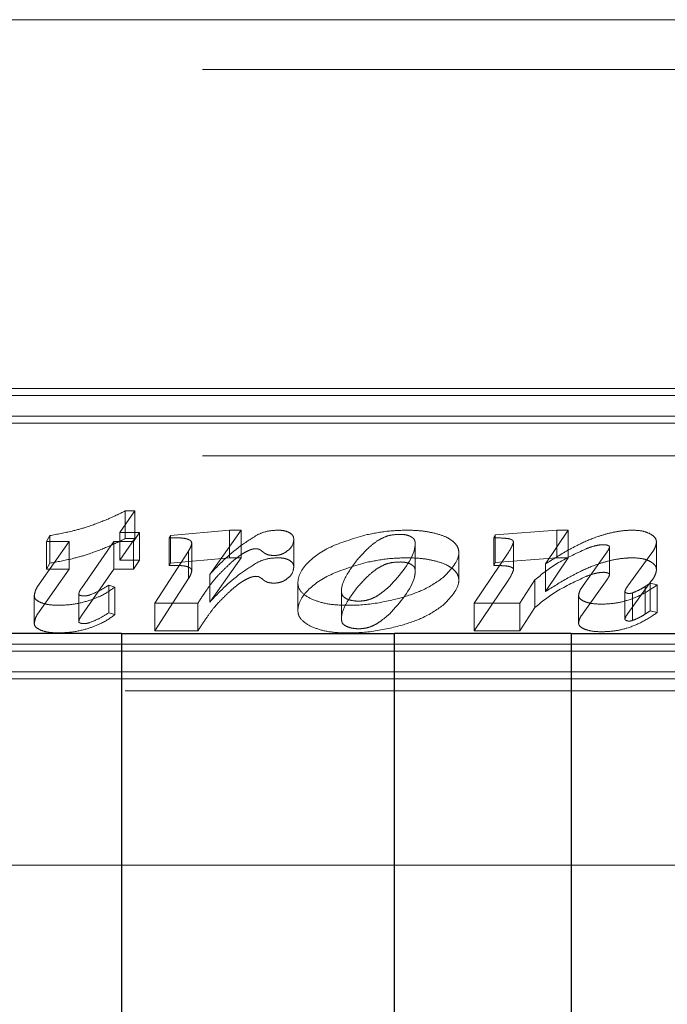
# Model space of a CAD drawing. Units: millimetres. Extents: x 11 to 205, y 5 to 292.
# Drawn here: x 78 to 79, y 212 to 213 of the extents above; entities that cross this region are included whole.
import ezdxf

# ---------------------------------------------------------------- set-up
doc = ezdxf.new("R2010")
doc.units = ezdxf.units.MM
doc.linetypes.add('HIDDEN', pattern=[1.905, 1.27, -0.635])

msp = doc.modelspace()

# ---------------------------------------------------------------- linework, layer by layer
at = {"color": 7, "linetype": 'HIDDEN', "lineweight": 18}
for p, q in [((70.40885, 212.91613), (79.06237, 212.91613)), ((70.59561, 212.88384), (78.87561, 212.88384)), ((78.87905, 212.67724), (77.86378, 212.67724)), ((78.86578, 212.67277), (77.87132, 212.67277)), ((78.87905, 212.65935), (77.86378, 212.65935)), ((78.86578, 212.65488), (77.87132, 212.65488)), ((70.59561, 212.63384), (78.87561, 212.63384)), ((78.17181, 212.59804), (78.16223, 212.58416)), ((78.16564, 212.59804), (78.17181, 212.59804)), ((78.16564, 212.58015), (78.16564, 212.59804)), ((78.17181, 212.58015), (78.17181, 212.59804)), ((78.11462, 212.57831), (78.11678, 212.58209)), ((78.11678, 212.5642), (78.11678, 212.58209)), ((78.16223, 212.58416), (78.17499, 212.58416)), ((78.16223, 212.56627), (78.16223, 212.58416)), ((78.17499, 212.58416), (78.17101, 212.57831)), ((78.17499, 212.56627), (78.17499, 212.58416)), ((78.19398, 212.58071), (78.19491, 212.58217)), ((78.19491, 212.58217), (78.23302, 212.58562)), ((78.19491, 212.56429), (78.19491, 212.58217)), ((78.24059, 212.58562), (78.22036, 212.55696)), ((78.23302, 212.58562), (78.24059, 212.58562)), ((78.23302, 212.56773), (78.23302, 212.58562)), ((78.24059, 212.56773), (78.24059, 212.58562)), ((78.40416, 212.58061), (78.40509, 212.58259)), ((78.40509, 212.58259), (78.445, 212.58562)), ((78.40509, 212.5647), (78.40509, 212.58259)), ((78.45222, 212.58562), (78.43764, 212.56374)), ((78.445, 212.58562), (78.45222, 212.58562)), ((78.445, 212.56773), (78.445, 212.58562)), ((78.45222, 212.56773), (78.45222, 212.58562)), ((78.10995, 212.55073), (78.1293, 212.57831)), ((78.1293, 212.57831), (78.11462, 212.57831)), ((78.11462, 212.56042), (78.11462, 212.57831)), ((78.1293, 212.56042), (78.1293, 212.57831)), ((78.1583, 212.57831), (78.13757, 212.54838)), ((78.17101, 212.57831), (78.1583, 212.57831)), ((78.1583, 212.56042), (78.1583, 212.57831)), ((78.17181, 212.58015), (78.16223, 212.56627)), ((78.16564, 212.58015), (78.17181, 212.58015)), ((78.17101, 212.56042), (78.17101, 212.57831)), ((78.19398, 212.56282), (78.19398, 212.58071)), ((78.20869, 212.55921), (78.20869, 212.5771)), ((78.27473, 212.56178), (78.27473, 212.57967)), ((78.35328, 212.55947), (78.35328, 212.57736)), ((78.40416, 212.56272), (78.40416, 212.58061)), ((78.41693, 212.55999), (78.41693, 212.57788)), ((78.47905, 212.55691), (78.47905, 212.5748)), ((78.50945, 212.55996), (78.50945, 212.57785)), ((78.18488, 212.53834), (78.20653, 212.57211)), ((78.20653, 212.55422), (78.20653, 212.57211)), ((78.38152, 212.55337), (78.38152, 212.57126)), ((78.39155, 212.53834), (78.41344, 212.57097)), ((78.46197, 212.54982), (78.47744, 212.57163)), ((78.50652, 212.57103), (78.49095, 212.54962)), ((78.11462, 212.56042), (78.11678, 212.5642)), ((78.16223, 212.56627), (78.17499, 212.56627)), ((78.17499, 212.56627), (78.17101, 212.56042)), ((78.19398, 212.56282), (78.19491, 212.56429)), ((78.19491, 212.56429), (78.23302, 212.56773)), ((78.24059, 212.56773), (78.22036, 212.53907)), ((78.23302, 212.56773), (78.24059, 212.56773)), ((78.40416, 212.56272), (78.40509, 212.5647)), ((78.40509, 212.5647), (78.445, 212.56773)), ((78.45222, 212.56773), (78.43764, 212.54585)), ((78.43764, 212.54585), (78.43764, 212.56374)), ((78.445, 212.56773), (78.45222, 212.56773)), ((78.10995, 212.53284), (78.1293, 212.56042)), ((78.1293, 212.56042), (78.11462, 212.56042)), ((78.1583, 212.56042), (78.13757, 212.53049)), ((78.17101, 212.56042), (78.1583, 212.56042)), ((78.22036, 212.53907), (78.22036, 212.55696)), ((78.15496, 212.54993), (78.15893, 212.5488)), ((78.15496, 212.53204), (78.15496, 212.54993)), ((78.18488, 212.52045), (78.20653, 212.55422)), ((78.27744, 212.55119), (78.27744, 212.5333)), ((78.39155, 212.52045), (78.41344, 212.55309)), ((78.43071, 212.55347), (78.42095, 212.53834)), ((78.43071, 212.53558), (78.43071, 212.55347)), ((78.46197, 212.53193), (78.47744, 212.55374)), ((78.50652, 212.55314), (78.49095, 212.53173)), ((78.50212, 212.53128), (78.50212, 212.54917)), ((78.50542, 212.55128), (78.50986, 212.55013)), ((78.50542, 212.53339), (78.50542, 212.55128)), ((78.50986, 212.53224), (78.50986, 212.55013)), ((78.10676, 212.52524), (78.10676, 212.54313)), ((78.13559, 212.52626), (78.13559, 212.54415)), ((78.15893, 212.53092), (78.15893, 212.5488)), ((78.30568, 212.54509), (78.30568, 212.5272)), ((78.459, 212.52555), (78.459, 212.54344)), ((78.489, 212.52807), (78.489, 212.54596)), ((78.49402, 212.52715), (78.49402, 212.54504)), ((78.21272, 212.53834), (78.18488, 212.53834)), ((78.18488, 212.52045), (78.18488, 212.53834)), ((78.21272, 212.52045), (78.21272, 212.53834)), ((78.42095, 212.53834), (78.39155, 212.53834)), ((78.39155, 212.52045), (78.39155, 212.53834)), ((78.42095, 212.52045), (78.42095, 212.53834)), ((78.15496, 212.53204), (78.15893, 212.53092)), ((78.43071, 212.53558), (78.42095, 212.52045)), ((78.50542, 212.53339), (78.50986, 212.53224)), ((78.21272, 212.52045), (78.18488, 212.52045)), ((78.42095, 212.52045), (78.39155, 212.52045)), ((77.76811, 212.5118), (78.76257, 212.5118)), ((77.75484, 212.50733), (78.77011, 212.50733)), ((77.76811, 212.49391), (78.76257, 212.49391)), ((77.75484, 212.48944), (78.77011, 212.48944)), ((70.54561, 212.48158), (78.92561, 212.48158)), ((70.41061, 212.36863), (81.46061, 212.36863))]:
    msp.add_line(p, q, dxfattribs=at)
at = {"color": 7, "linetype": 'Continuous', "lineweight": 25}
for p, q in [((78.1633, 212.51863), (70.58561, 212.51863)), ((78.1633, 212.51863), (78.1633, 211.95775)), ((78.1633, 212.51863), (78.33993, 212.51863)), ((78.33993, 211.95775), (78.33993, 212.51863)), ((78.4543, 212.51863), (78.33993, 212.51863)), ((78.4543, 212.51863), (78.4543, 211.95775)), ((78.4543, 212.51863), (78.63093, 212.51863))]:
    msp.add_line(p, q, dxfattribs=at)
at = {"color": 7, "linetype": 'HIDDEN', "lineweight": 18}
for points, knots in [([(78.14094, 212.58769), (78.14531, 212.58925), (78.15414, 212.59242), (78.16178, 212.59615), (78.16564, 212.59804)], [0, 0, 0, 0, 0.494073, 1, 1, 1, 1]), ([(78.11678, 212.58209), (78.12168, 212.58299), (78.13011, 212.58455), (78.13775, 212.58676), (78.14094, 212.58769)], [0, 0, 0, 0, 0.581548, 1, 1, 1, 1]), ([(78.22036, 212.55696), (78.22633, 212.56327), (78.23491, 212.57233), (78.24758, 212.58033), (78.25143, 212.58276)], [0, 0, 0, 0, 0.696609, 1, 1, 1, 1]), ([(78.25143, 212.58276), (78.25363, 212.58368), (78.25733, 212.58522), (78.26229, 212.5855), (78.2643, 212.58562)], [0, 0, 0, 0, 0.594279, 1, 1, 1, 1]), ([(78.2643, 212.58562), (78.26513, 212.5856), (78.26674, 212.58555), (78.26948, 212.58511), (78.27095, 212.58446), (78.27184, 212.58407)], [0, 0, 0, 0, 0.290153, 0.563311, 1, 1, 1, 1]), ([(78.27184, 212.58407), (78.27277, 212.58337), (78.27457, 212.58201), (78.27468, 212.58043), (78.27473, 212.57967)], [0, 0, 0, 0, 0.512363, 1, 1, 1, 1]), ([(78.28594, 212.54111), (78.28349, 212.54257), (78.27852, 212.54556), (78.27626, 212.55393), (78.28204, 212.56456), (78.29823, 212.57583), (78.31436, 212.58047), (78.32229, 212.58274)], [0, 0, 0, 0, 0.107872, 0.219426, 0.490575, 0.749891, 1, 1, 1, 1]), ([(78.33376, 212.58133), (78.33215, 212.58053), (78.32833, 212.57863), (78.32226, 212.57356), (78.31837, 212.56927), (78.31572, 212.56634)], [0, 0, 0, 0, 0.188238, 0.445794, 1, 1, 1, 1]), ([(78.32229, 212.58274), (78.32703, 212.58367), (78.33544, 212.5853), (78.34457, 212.58552), (78.34854, 212.58562)], [0, 0, 0, 0, 0.564949, 1, 1, 1, 1]), ([(78.3438, 212.58291), (78.34168, 212.58283), (78.33799, 212.58271), (78.33502, 212.58174), (78.33376, 212.58133)], [0, 0, 0, 0, 0.575007, 1, 1, 1, 1]), ([(78.33661, 212.54914), (78.34366, 212.55698), (78.35192, 212.56617), (78.35345, 212.57652), (78.3531, 212.57896), (78.3522, 212.58037), (78.351, 212.5811), (78.35043, 212.58145)], [0, 0, 0, 0, 0.744011, 0.871576, 0.919552, 0.961536, 1, 1, 1, 1]), ([(78.35043, 212.58145), (78.3499, 212.5817), (78.34887, 212.58217), (78.34666, 212.58276), (78.34488, 212.58285), (78.3438, 212.58291)], [0, 0, 0, 0, 0.301319, 0.577886, 1, 1, 1, 1]), ([(78.34854, 212.58562), (78.35185, 212.58552), (78.35776, 212.58535), (78.36312, 212.58424), (78.36548, 212.58376)], [0, 0, 0, 0, 0.559985, 1, 1, 1, 1]), ([(78.36548, 212.58376), (78.36823, 212.583), (78.37308, 212.58166), (78.37614, 212.57952), (78.37747, 212.57859)], [0, 0, 0, 0, 0.566576, 1, 1, 1, 1]), ([(78.46025, 212.57685), (78.46388, 212.5785), (78.46965, 212.58113), (78.47664, 212.58306), (78.47923, 212.58378)], [0, 0, 0, 0, 0.629176, 1, 1, 1, 1]), ([(78.47923, 212.58378), (78.48205, 212.58437), (78.48683, 212.58537), (78.49207, 212.58555), (78.49421, 212.58562)], [0, 0, 0, 0, 0.590748, 1, 1, 1, 1]), ([(78.49421, 212.58562), (78.49648, 212.5855), (78.5006, 212.58528), (78.50362, 212.58403), (78.50497, 212.58347)], [0, 0, 0, 0, 0.551189, 1, 1, 1, 1]), ([(78.50497, 212.58347), (78.50641, 212.58256), (78.50909, 212.58087), (78.50933, 212.57881), (78.50945, 212.57785)], [0, 0, 0, 0, 0.535294, 1, 1, 1, 1]), ([(78.14094, 212.5698), (78.14531, 212.57137), (78.15414, 212.57453), (78.16178, 212.57826), (78.16564, 212.58015)], [0, 0, 0, 0, 0.494073, 1, 1, 1, 1]), ([(78.20367, 212.58036), (78.2031, 212.58042), (78.20173, 212.58057), (78.19848, 212.58069), (78.19582, 212.5807), (78.19398, 212.58071)], [0, 0, 0, 0, 0.178917, 0.435582, 1, 1, 1, 1]), ([(78.20734, 212.57924), (78.20677, 212.5795), (78.20572, 212.57999), (78.20431, 212.58024), (78.20367, 212.58036)], [0, 0, 0, 0, 0.54262, 1, 1, 1, 1]), ([(78.20653, 212.57211), (78.2072, 212.57324), (78.20818, 212.57488), (78.20857, 212.57657), (78.20869, 212.5771)], [0, 0, 0, 0, 0.689489, 1, 1, 1, 1]), ([(78.20869, 212.5771), (78.20864, 212.57756), (78.20858, 212.57833), (78.20769, 212.57898), (78.20734, 212.57924)], [0, 0, 0, 0, 0.604394, 1, 1, 1, 1]), ([(78.27473, 212.57967), (78.27451, 212.57794), (78.27414, 212.57499), (78.27085, 212.57243), (78.26948, 212.57137)], [0, 0, 0, 0, 0.583204, 1, 1, 1, 1]), ([(78.37747, 212.57859), (78.37837, 212.57775), (78.38018, 212.57605), (78.3816, 212.57288), (78.38165, 212.56548), (78.37582, 212.5595), (78.37119, 212.55476)], [0, 0, 0, 0, 0.112689, 0.226841, 0.386917, 1, 1, 1, 1]), ([(78.41267, 212.58027), (78.41142, 212.58038), (78.4086, 212.58062), (78.40574, 212.58061), (78.40416, 212.58061)], [0, 0, 0, 0, 0.447047, 1, 1, 1, 1]), ([(78.41593, 212.57934), (78.41545, 212.57956), (78.41452, 212.57998), (78.41328, 212.58018), (78.41267, 212.58027)], [0, 0, 0, 0, 0.5119994, 1, 1, 1, 1]), ([(78.41344, 212.57097), (78.41442, 212.57248), (78.41589, 212.57475), (78.41667, 212.57709), (78.41693, 212.57788)], [0, 0, 0, 0, 0.663204, 1, 1, 1, 1]), ([(78.41693, 212.57788), (78.41689, 212.57818), (78.41681, 212.57871), (78.41619, 212.57916), (78.41593, 212.57934)], [0, 0, 0, 0, 0.580467, 1, 1, 1, 1]), ([(78.43764, 212.56374), (78.44235, 212.56673), (78.44945, 212.57126), (78.45752, 212.57544), (78.46025, 212.57685)], [0, 0, 0, 0, 0.6623671, 1, 1, 1, 1]), ([(78.47532, 212.57623), (78.47438, 212.57618), (78.47229, 212.57607), (78.46831, 212.57519), (78.46566, 212.57422), (78.46389, 212.57357)], [0, 0, 0, 0, 0.21641, 0.4765, 1, 1, 1, 1]), ([(78.47793, 212.57579), (78.47749, 212.57593), (78.4767, 212.57618), (78.47575, 212.57621), (78.47532, 212.57623)], [0, 0, 0, 0, 0.556283, 1, 1, 1, 1]), ([(78.47744, 212.57163), (78.47795, 212.5723), (78.47873, 212.57334), (78.47897, 212.57442), (78.47905, 212.5748)], [0, 0, 0, 0, 0.654537, 1, 1, 1, 1]), ([(78.47905, 212.5748), (78.47898, 212.575), (78.47885, 212.57539), (78.47822, 212.57567), (78.47793, 212.57579)], [0, 0, 0, 0, 0.533707, 1, 1, 1, 1]), ([(78.50945, 212.57785), (78.50924, 212.57667), (78.50883, 212.57435), (78.50728, 212.57212), (78.50652, 212.57103)], [0, 0, 0, 0, 0.5093, 1, 1, 1, 1]), ([(78.11678, 212.5642), (78.12168, 212.5651), (78.13011, 212.56666), (78.13775, 212.56887), (78.14094, 212.5698)], [0, 0, 0, 0, 0.581548, 1, 1, 1, 1]), ([(78.24153, 212.57031), (78.2398, 212.5691), (78.23614, 212.56654), (78.23328, 212.56379), (78.23177, 212.56234)], [0, 0, 0, 0, 0.4731791, 1, 1, 1, 1]), ([(78.24795, 212.57331), (78.24744, 212.57315), (78.24626, 212.5728), (78.24409, 212.57179), (78.24256, 212.57091), (78.24153, 212.57031)], [0, 0, 0, 0, 0.1975859, 0.457612, 1, 1, 1, 1]), ([(78.25029, 212.57362), (78.24985, 212.5736), (78.24903, 212.57356), (78.2483, 212.57339), (78.24795, 212.57331)], [0, 0, 0, 0, 0.529368, 1, 1, 1, 1]), ([(78.25219, 212.57329), (78.25186, 212.57339), (78.25128, 212.57358), (78.25059, 212.5736), (78.25029, 212.57362)], [0, 0, 0, 0, 0.577282, 1, 1, 1, 1]), ([(78.25531, 212.5711), (78.25465, 212.57164), (78.25382, 212.57231), (78.25274, 212.57304), (78.25235, 212.57322), (78.25219, 212.57329)], [0, 0, 0, 0, 0.712513, 0.885594, 1, 1, 1, 1]), ([(78.26201, 212.56923), (78.26122, 212.56926), (78.25969, 212.56931), (78.25776, 212.56975), (78.2563, 212.57036), (78.25565, 212.57084), (78.25531, 212.5711)], [0, 0, 0, 0, 0.282385, 0.547707, 0.763592, 1, 1, 1, 1]), ([(78.26948, 212.57137), (78.26887, 212.57101), (78.26774, 212.57035), (78.26575, 212.56967), (78.26382, 212.56929), (78.26261, 212.56925), (78.26201, 212.56923)], [0, 0, 0, 0, 0.326111, 0.605746, 0.805319, 1, 1, 1, 1]), ([(78.46389, 212.57357), (78.45727, 212.57047), (78.44431, 212.5644), (78.43518, 212.55706), (78.43071, 212.55347)], [0, 0, 0, 0, 0.510497, 1, 1, 1, 1]), ([(78.20367, 212.56247), (78.2031, 212.56253), (78.20173, 212.56269), (78.19848, 212.5628), (78.19582, 212.56281), (78.19398, 212.56282)], [0, 0, 0, 0, 0.178917, 0.435582, 1, 1, 1, 1]), ([(78.20734, 212.56135), (78.20677, 212.56161), (78.20572, 212.56211), (78.20431, 212.56235), (78.20367, 212.56247)], [0, 0, 0, 0, 0.54262, 1, 1, 1, 1]), ([(78.22036, 212.53907), (78.22633, 212.54538), (78.23491, 212.55444), (78.24758, 212.56245), (78.25143, 212.56487)], [0, 0, 0, 0, 0.696609, 1, 1, 1, 1]), ([(78.23177, 212.56234), (78.22982, 212.56044), (78.22662, 212.55733), (78.22383, 212.55414), (78.22273, 212.55289)], [0, 0, 0, 0, 0.608616, 1, 1, 1, 1]), ([(78.25143, 212.56487), (78.25363, 212.56579), (78.25733, 212.56733), (78.26229, 212.56762), (78.2643, 212.56773)], [0, 0, 0, 0, 0.594279, 1, 1, 1, 1]), ([(78.2643, 212.56773), (78.26513, 212.56771), (78.26674, 212.56767), (78.26948, 212.56722), (78.27095, 212.56657), (78.27184, 212.56618)], [0, 0, 0, 0, 0.290153, 0.563311, 1, 1, 1, 1]), ([(78.27473, 212.56178), (78.27451, 212.56005), (78.27414, 212.5571), (78.27085, 212.55455), (78.26948, 212.55348)], [0, 0, 0, 0, 0.583204, 1, 1, 1, 1]), ([(78.27184, 212.56618), (78.27277, 212.56548), (78.27457, 212.56412), (78.27468, 212.56255), (78.27473, 212.56178)], [0, 0, 0, 0, 0.512363, 1, 1, 1, 1]), ([(78.28594, 212.52322), (78.28349, 212.52469), (78.27852, 212.52767), (78.27626, 212.53605), (78.28204, 212.54667), (78.29823, 212.55794), (78.31436, 212.56258), (78.32229, 212.56485)], [0, 0, 0, 0, 0.107872, 0.219426, 0.490575, 0.749891, 1, 1, 1, 1]), ([(78.31572, 212.56634), (78.31269, 212.56222), (78.3076, 212.55531), (78.30509, 212.54734), (78.30609, 212.54295), (78.30863, 212.54117), (78.31216, 212.53995), (78.31644, 212.53959), (78.32071, 212.53987), (78.32309, 212.54057), (78.32428, 212.54092)], [0, 0, 0, 0, 0.3867169, 0.6493918, 0.7139687, 0.7745595, 0.8321047, 0.8872846, 0.9438697, 1, 1, 1, 1]), ([(78.33376, 212.56344), (78.33215, 212.56264), (78.32833, 212.56074), (78.32226, 212.55567), (78.31837, 212.55138), (78.31572, 212.54845)], [0, 0, 0, 0, 0.1882377, 0.4457944, 1, 1, 1, 1]), ([(78.32229, 212.56485), (78.32703, 212.56578), (78.33544, 212.56741), (78.34457, 212.56763), (78.34854, 212.56773)], [0, 0, 0, 0, 0.564949, 1, 1, 1, 1]), ([(78.3438, 212.56502), (78.34168, 212.56494), (78.33799, 212.56482), (78.33502, 212.56385), (78.33376, 212.56344)], [0, 0, 0, 0, 0.575007, 1, 1, 1, 1]), ([(78.33661, 212.53125), (78.34366, 212.53909), (78.35192, 212.54828), (78.35345, 212.55863), (78.3531, 212.56107), (78.3522, 212.56248), (78.351, 212.56322), (78.35043, 212.56357)], [0, 0, 0, 0, 0.744011, 0.871576, 0.919552, 0.961536, 1, 1, 1, 1]), ([(78.35043, 212.56357), (78.3499, 212.56381), (78.34887, 212.56428), (78.34666, 212.56487), (78.34488, 212.56496), (78.3438, 212.56502)], [0, 0, 0, 0, 0.301319, 0.577886, 1, 1, 1, 1]), ([(78.34854, 212.56773), (78.35185, 212.56763), (78.35776, 212.56746), (78.36312, 212.56636), (78.36548, 212.56587)], [0, 0, 0, 0, 0.559985, 1, 1, 1, 1]), ([(78.36548, 212.56587), (78.36823, 212.56511), (78.37308, 212.56377), (78.37614, 212.56163), (78.37747, 212.5607)], [0, 0, 0, 0, 0.566576, 1, 1, 1, 1]), ([(78.41267, 212.56239), (78.41142, 212.56249), (78.4086, 212.56273), (78.40574, 212.56272), (78.40416, 212.56272)], [0, 0, 0, 0, 0.447047, 1, 1, 1, 1]), ([(78.41593, 212.56146), (78.41545, 212.56167), (78.41452, 212.56209), (78.41328, 212.56229), (78.41267, 212.56239)], [0, 0, 0, 0, 0.5119994, 1, 1, 1, 1]), ([(78.46025, 212.55896), (78.46388, 212.56061), (78.46965, 212.56324), (78.47664, 212.56518), (78.47923, 212.56589)], [0, 0, 0, 0, 0.629176, 1, 1, 1, 1]), ([(78.47923, 212.56589), (78.48205, 212.56648), (78.48683, 212.56748), (78.49207, 212.56766), (78.49421, 212.56773)], [0, 0, 0, 0, 0.5907485, 1, 1, 1, 1]), ([(78.49421, 212.56773), (78.49648, 212.56761), (78.5006, 212.56739), (78.50362, 212.56614), (78.50497, 212.56558)], [0, 0, 0, 0, 0.551189, 1, 1, 1, 1]), ([(78.50497, 212.56558), (78.50641, 212.56467), (78.50909, 212.56298), (78.50933, 212.56092), (78.50945, 212.55996)], [0, 0, 0, 0, 0.535294, 1, 1, 1, 1]), ([(78.20653, 212.55422), (78.2072, 212.55535), (78.20818, 212.557), (78.20857, 212.55869), (78.20869, 212.55921)], [0, 0, 0, 0, 0.689489, 1, 1, 1, 1]), ([(78.20869, 212.55921), (78.20864, 212.55967), (78.20858, 212.56044), (78.20769, 212.56109), (78.20734, 212.56135)], [0, 0, 0, 0, 0.604394, 1, 1, 1, 1]), ([(78.24795, 212.55542), (78.24744, 212.55527), (78.24626, 212.55491), (78.24409, 212.5539), (78.24256, 212.55302), (78.24153, 212.55242)], [0, 0, 0, 0, 0.197586, 0.457612, 1, 1, 1, 1]), ([(78.25029, 212.55573), (78.24985, 212.55571), (78.24903, 212.55567), (78.2483, 212.5555), (78.24795, 212.55542)], [0, 0, 0, 0, 0.529368, 1, 1, 1, 1]), ([(78.25219, 212.5554), (78.25186, 212.5555), (78.25128, 212.55569), (78.25059, 212.55572), (78.25029, 212.55573)], [0, 0, 0, 0, 0.577282, 1, 1, 1, 1]), ([(78.25531, 212.55321), (78.25465, 212.55375), (78.25382, 212.55442), (78.25274, 212.55515), (78.25235, 212.55533), (78.25219, 212.5554)], [0, 0, 0, 0, 0.712513, 0.885594, 1, 1, 1, 1]), ([(78.37747, 212.5607), (78.37837, 212.55986), (78.38018, 212.55816), (78.3816, 212.55499), (78.38165, 212.54759), (78.37582, 212.54161), (78.37119, 212.53687)], [0, 0, 0, 0, 0.112689, 0.226841, 0.386917, 1, 1, 1, 1]), ([(78.41344, 212.55309), (78.41442, 212.55459), (78.41589, 212.55686), (78.41667, 212.5592), (78.41693, 212.55999)], [0, 0, 0, 0, 0.6632041, 1, 1, 1, 1]), ([(78.41693, 212.55999), (78.41689, 212.56029), (78.41681, 212.56082), (78.41619, 212.56127), (78.41593, 212.56146)], [0, 0, 0, 0, 0.580467, 1, 1, 1, 1]), ([(78.46389, 212.55568), (78.45727, 212.55258), (78.44431, 212.54651), (78.43518, 212.53917), (78.43071, 212.53558)], [0, 0, 0, 0, 0.510497, 1, 1, 1, 1]), ([(78.43764, 212.54585), (78.44235, 212.54885), (78.44945, 212.55337), (78.45752, 212.55755), (78.46025, 212.55896)], [0, 0, 0, 0, 0.6623671, 1, 1, 1, 1]), ([(78.47532, 212.55834), (78.47438, 212.55829), (78.47229, 212.55818), (78.46831, 212.5573), (78.46566, 212.55633), (78.46389, 212.55568)], [0, 0, 0, 0, 0.21641, 0.4765, 1, 1, 1, 1]), ([(78.47793, 212.5579), (78.47749, 212.55804), (78.4767, 212.55829), (78.47575, 212.55832), (78.47532, 212.55834)], [0, 0, 0, 0, 0.556283, 1, 1, 1, 1]), ([(78.47744, 212.55374), (78.47795, 212.55442), (78.47873, 212.55545), (78.47897, 212.55653), (78.47905, 212.55691)], [0, 0, 0, 0, 0.654537, 1, 1, 1, 1]), ([(78.47905, 212.55691), (78.47898, 212.55711), (78.47885, 212.5575), (78.47822, 212.55778), (78.47793, 212.5579)], [0, 0, 0, 0, 0.533707, 1, 1, 1, 1]), ([(78.50945, 212.55996), (78.50924, 212.55878), (78.50883, 212.55646), (78.50728, 212.55423), (78.50652, 212.55314)], [0, 0, 0, 0, 0.5093, 1, 1, 1, 1]), ([(78.10676, 212.54313), (78.107, 212.54442), (78.10747, 212.547), (78.10912, 212.54949), (78.10995, 212.55073)], [0, 0, 0, 0, 0.498865, 1, 1, 1, 1]), ([(78.14283, 212.54371), (78.14504, 212.54462), (78.14957, 212.5465), (78.15313, 212.54876), (78.15496, 212.54993)], [0, 0, 0, 0, 0.485604, 1, 1, 1, 1]), ([(78.22273, 212.55289), (78.22112, 212.55073), (78.21751, 212.54592), (78.21443, 212.54104), (78.21272, 212.53834)], [0, 0, 0, 0, 0.447179, 1, 1, 1, 1]), ([(78.24153, 212.55242), (78.2398, 212.55121), (78.23614, 212.54865), (78.23328, 212.5459), (78.23177, 212.54445)], [0, 0, 0, 0, 0.473179, 1, 1, 1, 1]), ([(78.26201, 212.55135), (78.26122, 212.55137), (78.25969, 212.55142), (78.25776, 212.55186), (78.2563, 212.55247), (78.25565, 212.55296), (78.25531, 212.55321)], [0, 0, 0, 0, 0.2823855, 0.5477068, 0.7635915, 1, 1, 1, 1]), ([(78.26948, 212.55348), (78.26887, 212.55313), (78.26774, 212.55246), (78.26575, 212.55178), (78.26382, 212.55141), (78.26261, 212.55137), (78.26201, 212.55135)], [0, 0, 0, 0, 0.326111, 0.605746, 0.805319, 1, 1, 1, 1]), ([(78.32428, 212.54092), (78.32531, 212.54137), (78.32772, 212.54242), (78.33188, 212.54518), (78.3347, 212.54754), (78.33661, 212.54914)], [0, 0, 0, 0, 0.193499, 0.452711, 1, 1, 1, 1]), ([(78.37119, 212.55476), (78.36704, 212.55187), (78.35971, 212.54678), (78.34873, 212.54327), (78.34397, 212.54175)], [0, 0, 0, 0, 0.566442, 1, 1, 1, 1]), ([(78.459, 212.54344), (78.45924, 212.54446), (78.45975, 212.54663), (78.4612, 212.54872), (78.46197, 212.54982)], [0, 0, 0, 0, 0.47246, 1, 1, 1, 1]), ([(78.50986, 212.55013), (78.50683, 212.54807), (78.50135, 212.54433), (78.49185, 212.54034), (78.48273, 212.53809), (78.47698, 212.53784), (78.47422, 212.53771)], [0, 0, 0, 0, 0.350203, 0.634822, 0.824659, 1, 1, 1, 1]), ([(78.49095, 212.54962), (78.49035, 212.54878), (78.48948, 212.54758), (78.48912, 212.54634), (78.489, 212.54596)], [0, 0, 0, 0, 0.697118, 1, 1, 1, 1]), ([(78.49402, 212.54504), (78.49558, 212.54569), (78.49859, 212.54695), (78.50097, 212.54845), (78.50212, 212.54917)], [0, 0, 0, 0, 0.518243, 1, 1, 1, 1]), ([(78.50212, 212.54917), (78.50263, 212.54951), (78.5037, 212.55022), (78.50483, 212.55092), (78.50542, 212.55128)], [0, 0, 0, 0, 0.474248, 1, 1, 1, 1]), ([(78.11103, 212.53872), (78.10966, 212.53943), (78.10718, 212.54071), (78.10689, 212.54238), (78.10676, 212.54313)], [0, 0, 0, 0, 0.552614, 1, 1, 1, 1]), ([(78.13757, 212.54838), (78.13694, 212.54749), (78.13597, 212.54611), (78.13569, 212.54466), (78.13559, 212.54415)], [0, 0, 0, 0, 0.644697, 1, 1, 1, 1]), ([(78.13559, 212.54415), (78.1356, 212.54406), (78.13564, 212.54389), (78.13595, 212.5436), (78.13635, 212.54344), (78.13661, 212.54334)], [0, 0, 0, 0, 0.265704, 0.531622, 1, 1, 1, 1]), ([(78.13661, 212.54334), (78.137, 212.54323), (78.1377, 212.54303), (78.13852, 212.54301), (78.13888, 212.543)], [0, 0, 0, 0, 0.560921, 1, 1, 1, 1]), ([(78.13888, 212.543), (78.13963, 212.54305), (78.14108, 212.54314), (78.14227, 212.54352), (78.14283, 212.54371)], [0, 0, 0, 0, 0.519454, 1, 1, 1, 1]), ([(78.15893, 212.5488), (78.1561, 212.54675), (78.15139, 212.54333), (78.14441, 212.54084), (78.14162, 212.53984)], [0, 0, 0, 0, 0.600349, 1, 1, 1, 1]), ([(78.23177, 212.54445), (78.22982, 212.54256), (78.22662, 212.53944), (78.22383, 212.53625), (78.22273, 212.535)], [0, 0, 0, 0, 0.608616, 1, 1, 1, 1]), ([(78.31572, 212.54845), (78.31269, 212.54434), (78.3076, 212.53742), (78.30509, 212.52945), (78.30609, 212.52506), (78.30863, 212.52328), (78.31216, 212.52206), (78.31644, 212.5217), (78.32071, 212.52198), (78.32309, 212.52268), (78.32428, 212.52303)], [0, 0, 0, 0, 0.386717, 0.649392, 0.713969, 0.77456, 0.832105, 0.887285, 0.94387, 1, 1, 1, 1]), ([(78.46303, 212.53935), (78.46174, 212.54001), (78.45941, 212.54119), (78.45912, 212.54274), (78.459, 212.54344)], [0, 0, 0, 0, 0.5563471, 1, 1, 1, 1]), ([(78.489, 212.54596), (78.48905, 212.54577), (78.48914, 212.54543), (78.48963, 212.54516), (78.48986, 212.54504)], [0, 0, 0, 0, 0.546499, 1, 1, 1, 1]), ([(78.48986, 212.54504), (78.49016, 212.54491), (78.49067, 212.54469), (78.49135, 212.54465), (78.49162, 212.54463)], [0, 0, 0, 0, 0.602378, 1, 1, 1, 1]), ([(78.49162, 212.54463), (78.49208, 212.54466), (78.49295, 212.54471), (78.49367, 212.54493), (78.49402, 212.54504)], [0, 0, 0, 0, 0.5178607, 1, 1, 1, 1]), ([(78.12305, 212.53698), (78.12042, 212.53704), (78.11602, 212.53714), (78.11247, 212.53827), (78.11103, 212.53872)], [0, 0, 0, 0, 0.59749, 1, 1, 1, 1]), ([(78.14162, 212.53984), (78.13823, 212.53892), (78.13246, 212.53737), (78.12579, 212.5371), (78.12305, 212.53698)], [0, 0, 0, 0, 0.5880568, 1, 1, 1, 1]), ([(78.34397, 212.54175), (78.33779, 212.54026), (78.32606, 212.53744), (78.30866, 212.53665), (78.29463, 212.53782), (78.28875, 212.54004), (78.28594, 212.54111)], [0, 0, 0, 0, 0.3342466, 0.6349372, 0.8255561, 1, 1, 1, 1]), ([(78.37119, 212.53687), (78.36704, 212.53398), (78.35971, 212.52889), (78.34873, 212.52538), (78.34397, 212.52386)], [0, 0, 0, 0, 0.566442, 1, 1, 1, 1]), ([(78.47422, 212.53771), (78.47178, 212.53777), (78.46769, 212.53787), (78.46438, 212.53892), (78.46303, 212.53935)], [0, 0, 0, 0, 0.594747, 1, 1, 1, 1]), ([(78.10676, 212.52524), (78.107, 212.52653), (78.10747, 212.52911), (78.10912, 212.5316), (78.10995, 212.53284)], [0, 0, 0, 0, 0.498865, 1, 1, 1, 1]), ([(78.13757, 212.53049), (78.13694, 212.5296), (78.13597, 212.52822), (78.13569, 212.52677), (78.13559, 212.52626)], [0, 0, 0, 0, 0.644697, 1, 1, 1, 1]), ([(78.15893, 212.53092), (78.1561, 212.52886), (78.15139, 212.52545), (78.14441, 212.52295), (78.14162, 212.52195)], [0, 0, 0, 0, 0.600349, 1, 1, 1, 1]), ([(78.14283, 212.52582), (78.14504, 212.52673), (78.14957, 212.52861), (78.15313, 212.53087), (78.15496, 212.53204)], [0, 0, 0, 0, 0.485604, 1, 1, 1, 1]), ([(78.22273, 212.535), (78.22112, 212.53285), (78.21751, 212.52803), (78.21443, 212.52315), (78.21272, 212.52045)], [0, 0, 0, 0, 0.447179, 1, 1, 1, 1]), ([(78.32428, 212.52303), (78.32531, 212.52348), (78.32772, 212.52453), (78.33188, 212.52729), (78.3347, 212.52965), (78.33661, 212.53125)], [0, 0, 0, 0, 0.193499, 0.452711, 1, 1, 1, 1]), ([(78.459, 212.52555), (78.45924, 212.52657), (78.45975, 212.52875), (78.4612, 212.53083), (78.46197, 212.53193)], [0, 0, 0, 0, 0.47246, 1, 1, 1, 1]), ([(78.50986, 212.53224), (78.50683, 212.53018), (78.50135, 212.52644), (78.49185, 212.52245), (78.48273, 212.5202), (78.47698, 212.51995), (78.47422, 212.51983)], [0, 0, 0, 0, 0.3502029, 0.6348224, 0.8246586, 1, 1, 1, 1]), ([(78.49095, 212.53173), (78.49035, 212.53089), (78.48948, 212.52969), (78.48912, 212.52845), (78.489, 212.52807)], [0, 0, 0, 0, 0.697118, 1, 1, 1, 1]), ([(78.49402, 212.52715), (78.49558, 212.5278), (78.49859, 212.52906), (78.50097, 212.53056), (78.50212, 212.53128)], [0, 0, 0, 0, 0.518243, 1, 1, 1, 1]), ([(78.50212, 212.53128), (78.50263, 212.53162), (78.5037, 212.53233), (78.50483, 212.53303), (78.50542, 212.53339)], [0, 0, 0, 0, 0.474248, 1, 1, 1, 1]), ([(78.11103, 212.52083), (78.10966, 212.52154), (78.10718, 212.52282), (78.10689, 212.52449), (78.10676, 212.52524)], [0, 0, 0, 0, 0.552614, 1, 1, 1, 1]), ([(78.13559, 212.52626), (78.1356, 212.52618), (78.13564, 212.526), (78.13595, 212.52571), (78.13635, 212.52555), (78.13661, 212.52545)], [0, 0, 0, 0, 0.265704, 0.531622, 1, 1, 1, 1]), ([(78.13661, 212.52545), (78.137, 212.52534), (78.1377, 212.52514), (78.13852, 212.52512), (78.13888, 212.52511)], [0, 0, 0, 0, 0.560921, 1, 1, 1, 1]), ([(78.13888, 212.52511), (78.13963, 212.52516), (78.14108, 212.52525), (78.14227, 212.52563), (78.14283, 212.52582)], [0, 0, 0, 0, 0.519454, 1, 1, 1, 1]), ([(78.34397, 212.52386), (78.33779, 212.52237), (78.32606, 212.51955), (78.30866, 212.51876), (78.29463, 212.51993), (78.28875, 212.52216), (78.28594, 212.52322)], [0, 0, 0, 0, 0.334247, 0.634937, 0.825556, 1, 1, 1, 1]), ([(78.46303, 212.52146), (78.46174, 212.52212), (78.45941, 212.5233), (78.45912, 212.52486), (78.459, 212.52555)], [0, 0, 0, 0, 0.556347, 1, 1, 1, 1]), ([(78.489, 212.52807), (78.48905, 212.52788), (78.48914, 212.52754), (78.48963, 212.52727), (78.48986, 212.52715)], [0, 0, 0, 0, 0.546499, 1, 1, 1, 1]), ([(78.48986, 212.52715), (78.49016, 212.52702), (78.49067, 212.5268), (78.49135, 212.52676), (78.49162, 212.52674)], [0, 0, 0, 0, 0.602378, 1, 1, 1, 1]), ([(78.49162, 212.52674), (78.49208, 212.52677), (78.49295, 212.52682), (78.49367, 212.52704), (78.49402, 212.52715)], [0, 0, 0, 0, 0.517861, 1, 1, 1, 1]), ([(78.12305, 212.5191), (78.12042, 212.51915), (78.11602, 212.51925), (78.11247, 212.52038), (78.11103, 212.52083)], [0, 0, 0, 0, 0.59749, 1, 1, 1, 1]), ([(78.14162, 212.52195), (78.13823, 212.52103), (78.13246, 212.51948), (78.12579, 212.51921), (78.12305, 212.5191)], [0, 0, 0, 0, 0.588057, 1, 1, 1, 1]), ([(78.47422, 212.51983), (78.47178, 212.51988), (78.46769, 212.51998), (78.46438, 212.52103), (78.46303, 212.52146)], [0, 0, 0, 0, 0.594747, 1, 1, 1, 1])]:
    msp.add_open_spline(points, degree=3, knots=knots, dxfattribs=at)

doc.saveas('drawing.dxf')
